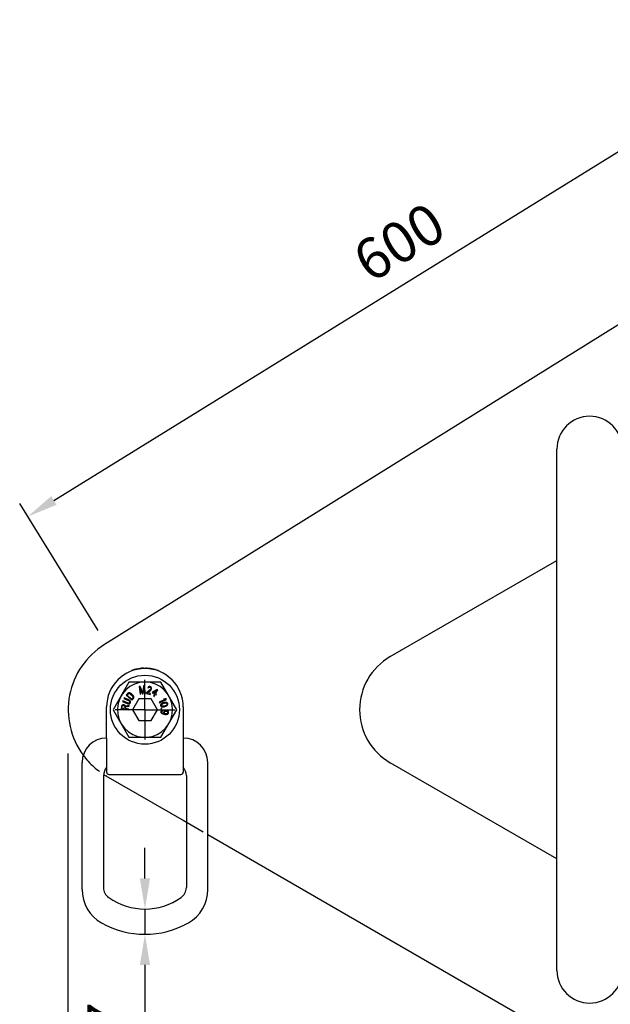
# Model space of a CAD drawing. Units: millimetres. Extents: x 0 to 4199, y 0 to 2969.
# Drawn here: x 1999 to 2384, y 1458 to 2100 of the extents above; entities that cross this region are included whole.
import ezdxf

# ---------------------------------------------------------------- set-up
doc = ezdxf.new("R2010")
doc.units = ezdxf.units.MM
doc.header["$LTSCALE"] = 2.5
doc.linetypes.add('DASHDOT', pattern=[50.5, 30, -9, 2.5, -9])
doc.linetypes.add('DOT', pattern=[8, 6, -2])
for name, color, linetype, lineweight in [('3', 7, 'Continuous', 9), ('寸法線', 134, 'Continuous', 9), ('本体', 7, 'Continuous', 9)]:
    doc.layers.add(name, color=color, linetype=linetype, lineweight=lineweight)
doc.styles.get("Standard").update_dxf_attribs({"font": 'txt', "bigfont": 'bigfont'})
doc.styles.add('ＭＳ 明朝', font='txt')
doc.dimstyles.get("Standard").update_dxf_attribs({"dimtxt": 0.18, "dimasz": 0.18, "dimexe": 0.18, "dimexo": 0.0625, "dimgap": 0.09, "dimtad": 0, "dimtih": 1, "dimtoh": 1, "dimdec": 4, "dimzin": 0, "dimdsep": 46, "dimtxsty": 'Standard', "dimcen": 0.09, "dimadec": 0, "dimazin": 0, "dimtfac": 1, "dimtdec": 4, "dimtofl": 0, "dimtmove": 0, "dimatfit": 3, "dimfxl": 1, "dimtolj": 1, "dimtzin": 0, "dimarcsym": 0})

# ---------------------------------------------------------------- blocks, each defined once
blk = doc.blocks.new('Dim3')
at = {"layer": 'Defpoints', "color": 0}
for p in [(2080.39, 1487.23), (2600, 1213.5), (2600, 1060)]:
    blk.add_point(p, dxfattribs=at)
at = {"layer": '寸法線', "color": 0, "linetype": 'Continuous', "lineweight": -2}
for p, q in [((2080.39, 1467.23), (2080.39, 1050)), ((2600, 1193.5), (2600, 1050)), ((2100.39, 1060), (2580, 1060))]:
    blk.add_line(p, q, dxfattribs=at)
at = {"layer": '寸法線', "color": 0}
for points in [[(2100.39, 1063.33), (2100.39, 1056.67), (2080.39, 1060)], [(2580, 1056.67), (2580, 1063.33), (2600, 1060)]]:
    blk.add_solid(points, dxfattribs=at)
at = {"layer": '寸法線', "color": 0, "lineweight": 9, "insert": (2340.19, 1085), "char_height": 26.6, "width": 504.3469, "attachment_point": 5, "style": 'ＭＳ 明朝'}
blk.add_mtext('\\A1;520', dxfattribs=at)
blk = doc.blocks.new('Dim4')
at = {"layer": 'Defpoints', "color": 0}
for p in [(2030, 1641.5), (3170, 1641.5), (3170, 1000)]:
    blk.add_point(p, dxfattribs=at)
at = {"layer": '寸法線', "color": 0, "linetype": 'Continuous', "lineweight": -2}
for p, q in [((2030, 1621.5), (2030, 990)), ((3170, 1621.5), (3170, 990)), ((2050, 1000), (3150, 1000))]:
    blk.add_line(p, q, dxfattribs=at)
at = {"layer": '寸法線', "color": 0}
for points in [[(2050, 1003.33), (2050, 996.67), (2030, 1000)], [(3150, 996.67), (3150, 1003.33), (3170, 1000)]]:
    blk.add_solid(points, dxfattribs=at)
at = {"layer": '寸法線', "color": 0, "lineweight": 9, "insert": (2600, 1025), "char_height": 26.6, "width": 570.5469, "attachment_point": 5, "style": 'ＭＳ 明朝'}
blk.add_mtext('\\A1;1140', dxfattribs=at)
blk = doc.blocks.new('Dim7')
at = {"layer": 'Defpoints', "color": 0}
for p in [(2514.59, 2091.5), (2571, 2000.23), (2060.38, 1684.66)]:
    blk.add_point(p, dxfattribs=at)
at = {"layer": '寸法線', "color": 0, "linetype": 'Continuous', "lineweight": -2}
for p, q in [((2560.49, 2017.24), (2509.33, 2100.01)), ((2020.98, 1786.44), (2497.58, 2080.99)), ((2049.86, 1701.67), (1998.71, 1784.44))]:
    blk.add_line(p, q, dxfattribs=at)
at = {"layer": '寸法線', "color": 0}
for points in [[(2499.33, 2078.15), (2495.83, 2083.82), (2514.59, 2091.5)], [(2019.23, 1789.28), (2022.73, 1783.61), (2003.97, 1775.93)]]:
    blk.add_solid(points, dxfattribs=at)
at = {"layer": '寸法線', "color": 0, "lineweight": 9, "insert": (2246.14, 1954.98), "char_height": 26.6, "width": 471.1719, "attachment_point": 5, "rotation": 31.71664, "style": 'ＭＳ 明朝'}
blk.add_mtext('\\A1;600', dxfattribs=at)
blk = doc.blocks.new('Dim8')
at = {"layer": 'Defpoints', "color": 0}
for p in [(2080.39, 1520), (2080.39, 1503.5), (2080.39, 1503.5)]:
    blk.add_point(p, dxfattribs=at)
at = {"layer": '寸法線', "color": 0, "linetype": 'Continuous', "lineweight": -2}
for p, q in [((2080.39, 1540), (2080.39, 1560)), ((2080.39, 1520), (2080.39, 1503.5)), ((2080.39, 1483.5), (2080.39, 1463.5))]:
    blk.add_line(p, q, dxfattribs=at)
at = {"layer": '寸法線', "color": 0}
for points in [[(2077.05, 1540), (2083.72, 1540), (2080.39, 1520)], [(2083.72, 1483.5), (2077.05, 1483.5), (2080.39, 1503.5)]]:
    blk.add_solid(points, dxfattribs=at)
at = {"layer": '寸法線', "color": 0, "lineweight": 9, "insert": (2056.13, 1425.32), "char_height": 26.6, "width": 698.6, "attachment_point": 5, "rotation": 90, "style": 'ＭＳ 明朝'}
blk.add_mtext('\\A1;φ17', dxfattribs=at)

msp = doc.modelspace()

# ---------------------------------------------------------------- linework, layer by layer
at = {"layer": '3', "color": 7, "linetype": 'Continuous', "lineweight": 30}
for p, q in [((2073.84, 1676.24), (2073.84, 1675.93)), ((2074.34, 1676.37), (2074.34, 1676.06)), ((2074.74, 1676.46), (2074.74, 1676.15)), ((2075.14, 1676.55), (2075.14, 1676.24)), ((2075.34, 1676.59), (2075.34, 1676.28)), ((2075.44, 1676.61), (2075.44, 1676.31)), ((2076.24, 1676.76), (2076.24, 1676.45)), ((2076.34, 1676.77), (2076.34, 1676.47)), ((2076.64, 1676.82), (2076.64, 1676.52)), ((2077.04, 1676.88), (2077.04, 1676.57)), ((2077.54, 1676.94), (2077.54, 1676.64)), ((2079.94, 1677.1), (2079.94, 1676.8)), ((2079.98, 1677.1), (2079.98, 1676.8)), ((2080.74, 1677.1), (2080.74, 1676.8)), ((2083.74, 1676.88), (2083.74, 1676.57)), ((2084.34, 1676.79), (2084.34, 1676.49)), ((2085.14, 1676.65), (2085.14, 1676.34)), ((2085.74, 1676.53), (2085.74, 1676.22)), ((2087.14, 1676.18), (2087.14, 1675.87)), ((2071.54, 1675.5), (2071.54, 1675.18)), ((2071.64, 1675.54), (2071.64, 1675.22)), ((2072.04, 1675.68), (2072.04, 1675.36)), ((2072.44, 1675.82), (2072.44, 1675.5)), ((2072.94, 1675.98), (2072.94, 1675.66)), ((2088.54, 1675.75), (2088.54, 1675.43)), ((2089.14, 1675.54), (2089.14, 1675.22)), ((2069.99, 1668), (2059.6, 1650)), ((2090.78, 1668), (2069.99, 1668)), ((2077.31, 1665.23), (2076.67, 1665.15)), ((2076.67, 1665.15), (2077.31, 1660.19)), ((2077.23, 1664.15), (2078.74, 1660.38)), ((2077.74, 1660.24), (2077.23, 1664.15)), ((2078.96, 1660.94), (2077.31, 1665.23)), ((2079.46, 1665.51), (2078.96, 1660.94)), ((2079.32, 1660.45), (2079.81, 1664.48)), ((2080.1, 1665.59), (2079.46, 1665.51)), ((2079.81, 1664.48), (2080.32, 1660.58)), ((2080.74, 1660.64), (2080.1, 1665.59)), ((2083.99, 1663.23), (2081.46, 1661.06)), ((2082.39, 1664.66), (2082.23, 1664.26)), ((2082.23, 1664.26), (2082.58, 1664.19)), ((2082.76, 1665.02), (2082.39, 1664.66)), ((2082.58, 1664.19), (2082.79, 1664.47)), ((2083.09, 1665.17), (2082.76, 1665.02)), ((2082.79, 1664.47), (2083.04, 1664.63)), ((2083.04, 1664.63), (2083.42, 1664.66)), ((2083.6, 1665.16), (2083.09, 1665.17)), ((2083.42, 1664.66), (2083.7, 1664.6)), ((2083.88, 1665.1), (2083.6, 1665.16)), ((2083.7, 1664.6), (2084.03, 1664.42)), ((2084.28, 1664.91), (2083.88, 1665.1)), ((2084.22, 1663.61), (2083.99, 1663.23)), ((2084.03, 1664.42), (2084.2, 1664.16)), ((2084.2, 1664.16), (2084.27, 1663.82)), ((2084.27, 1663.82), (2084.22, 1663.61)), ((2084.52, 1664.64), (2084.28, 1664.91)), ((2084.49, 1663.12), (2084.65, 1663.52)), ((2084.71, 1664.16), (2084.52, 1664.64)), ((2084.65, 1663.52), (2084.69, 1663.73)), ((2084.69, 1663.73), (2084.71, 1664.16)), ((2088.46, 1663.23), (2085.52, 1661.63)), ((2088.83, 1663.01), (2088.46, 1663.23)), ((2101.17, 1650), (2090.78, 1668)), ((2066.91, 1657.77), (2066.72, 1657.37)), ((2066.72, 1657.37), (2069.71, 1655.97)), ((2069.89, 1656.36), (2066.91, 1657.77)), ((2069.29, 1660.83), (2068.11, 1659.57)), ((2068.11, 1659.57), (2071.75, 1656.15)), ((2068.87, 1659.45), (2069.76, 1660.39)), ((2071.58, 1656.9), (2068.87, 1659.45)), ((2069.62, 1661.02), (2069.29, 1660.83)), ((2069.97, 1661.09), (2069.62, 1661.02)), ((2069.76, 1660.39), (2070.03, 1660.53)), ((2070.48, 1661), (2069.97, 1661.09)), ((2070.03, 1660.53), (2070.34, 1660.54)), ((2070.34, 1660.54), (2070.67, 1660.43)), ((2070.89, 1660.82), (2070.48, 1661)), ((2070.67, 1660.43), (2071.03, 1660.19)), ((2071.32, 1660.51), (2070.89, 1660.82)), ((2071.03, 1660.19), (2072.19, 1659.1)), ((2072.49, 1659.41), (2071.32, 1660.51)), ((2072.47, 1657.84), (2071.58, 1656.9)), ((2071.75, 1656.15), (2072.94, 1657.41)), ((2072.19, 1659.1), (2072.45, 1658.75)), ((2076.34, 1657), (2072.3, 1650)), ((2072.45, 1658.75), (2072.58, 1658.43)), ((2072.59, 1658.13), (2072.47, 1657.84)), ((2072.82, 1658.99), (2072.49, 1659.41)), ((2072.58, 1658.43), (2072.59, 1658.13)), ((2073.04, 1658.6), (2072.82, 1658.99)), ((2072.94, 1657.41), (2073.11, 1657.74)), ((2073.15, 1658.1), (2073.04, 1658.6)), ((2073.11, 1657.74), (2073.15, 1658.1)), ((2084.43, 1657), (2076.34, 1657)), ((2077.31, 1660.19), (2077.74, 1660.24)), ((2078.74, 1660.38), (2079.32, 1660.45)), ((2080.32, 1660.58), (2080.74, 1660.64)), ((2081.46, 1661.06), (2081.34, 1660.54)), ((2081.34, 1660.54), (2083.88, 1659.99)), ((2082.02, 1660.93), (2084.28, 1662.84)), ((2083.99, 1660.51), (2082.02, 1660.93)), ((2083.88, 1659.99), (2083.99, 1660.51)), ((2084.28, 1662.84), (2084.49, 1663.12)), ((2088.47, 1650), (2084.43, 1657)), ((2085.52, 1661.63), (2085.2, 1661.08)), ((2085.2, 1661.08), (2086.69, 1660.2)), ((2086.69, 1660.2), (2085.94, 1658.92)), ((2085.94, 1658.92), (2086.31, 1658.7)), ((2085.95, 1661.37), (2088.03, 1662.5)), ((2087.01, 1660.75), (2085.95, 1661.37)), ((2086.31, 1658.7), (2087.06, 1659.98)), ((2088.03, 1662.5), (2087.01, 1660.75)), ((2087.06, 1659.98), (2087.68, 1659.62)), ((2087.38, 1660.54), (2088.83, 1663.01)), ((2088.01, 1660.17), (2087.38, 1660.54)), ((2087.68, 1659.62), (2088.01, 1660.17)), ((2093.39, 1656.75), (2089.71, 1654.84)), ((2089.9, 1654.45), (2094.34, 1656.75)), ((2093.28, 1657.18), (2092.53, 1656.79)), ((2092.53, 1656.79), (2093.39, 1656.75)), ((2094.14, 1657.14), (2093.28, 1657.18)), ((2094.34, 1656.75), (2094.14, 1657.14)), ((2055.39, 1631.5), (2055.39, 1651.8)), ((2065.06, 1652.37), (2064.84, 1650.66)), ((2064.84, 1650.66), (2069.8, 1650.01)), ((2065.22, 1652.72), (2065.06, 1652.37)), ((2065.57, 1652.96), (2065.22, 1652.72)), ((2065.42, 1651.02), (2065.6, 1652.38)), ((2067, 1650.81), (2065.42, 1651.02)), ((2066.02, 1653.12), (2065.57, 1652.96)), ((2065.6, 1652.38), (2065.73, 1652.58)), ((2065.73, 1652.58), (2065.96, 1652.69)), ((2065.99, 1655.81), (2065.8, 1655.42)), ((2065.8, 1655.42), (2068.79, 1654.02)), ((2065.96, 1652.69), (2066.29, 1652.72)), ((2068.97, 1654.41), (2065.99, 1655.81)), ((2066.35, 1653.15), (2066.02, 1653.12)), ((2066.29, 1652.72), (2066.61, 1652.68)), ((2066.77, 1653.09), (2066.35, 1653.15)), ((2066.61, 1652.68), (2066.91, 1652.57)), ((2067.07, 1652.98), (2066.77, 1653.09)), ((2066.91, 1652.57), (2067.11, 1652.4)), ((2067.18, 1652.17), (2067, 1650.81)), ((2067.47, 1652.71), (2067.07, 1652.98)), ((2067.11, 1652.4), (2067.18, 1652.17)), ((2067.64, 1652.4), (2067.47, 1652.71)), ((2070.15, 1652.72), (2067.64, 1652.4)), ((2067.64, 1650.73), (2067.8, 1651.94)), ((2069.85, 1650.44), (2067.64, 1650.73)), ((2067.8, 1651.94), (2070.09, 1652.22)), ((2068.79, 1654.02), (2069.3, 1653.85)), ((2069.39, 1654.29), (2068.97, 1654.41)), ((2069.3, 1653.85), (2069.75, 1653.8)), ((2069.74, 1654.29), (2069.39, 1654.29)), ((2069.71, 1655.97), (2070.06, 1655.73)), ((2070.02, 1654.39), (2069.74, 1654.29)), ((2069.75, 1653.8), (2070.26, 1653.88)), ((2069.8, 1650.01), (2069.85, 1650.44)), ((2070.34, 1656.07), (2069.89, 1656.36)), ((2070.24, 1654.61), (2070.02, 1654.39)), ((2070.06, 1655.73), (2070.29, 1655.46)), ((2070.09, 1652.22), (2070.15, 1652.72)), ((2070.37, 1654.87), (2070.24, 1654.61)), ((2070.26, 1653.88), (2070.57, 1654.05)), ((2070.29, 1655.46), (2070.39, 1655.17)), ((2070.67, 1655.76), (2070.34, 1656.07)), ((2070.39, 1655.17), (2070.37, 1654.87)), ((2070.57, 1654.05), (2070.82, 1654.33)), ((2070.93, 1655.32), (2070.67, 1655.76)), ((2070.82, 1654.33), (2070.94, 1654.6)), ((2071, 1654.97), (2070.93, 1655.32)), ((2070.94, 1654.6), (2071, 1654.97)), ((2089.71, 1654.84), (2089.9, 1654.45)), ((2090.74, 1653.56), (2090.53, 1653.13)), ((2090.53, 1653.13), (2090.54, 1652.69)), ((2090.54, 1652.69), (2090.75, 1652.3)), ((2091, 1653.85), (2090.74, 1653.56)), ((2090.75, 1652.3), (2091.15, 1652.03)), ((2091.38, 1650.88), (2090.85, 1650.84)), ((2090.85, 1650.84), (2090.88, 1650.49)), ((2090.88, 1650.49), (2091.41, 1650.52)), ((2091.37, 1654.1), (2091, 1653.85)), ((2091.05, 1652.83), (2091.06, 1653.2)), ((2091.24, 1652.5), (2091.05, 1652.83)), ((2091.06, 1653.2), (2091.21, 1653.46)), ((2091.15, 1652.03), (2091.51, 1651.9)), ((2091.21, 1653.46), (2091.75, 1653.91)), ((2091.51, 1652.35), (2091.24, 1652.5)), ((2091.66, 1654.25), (2091.37, 1654.1)), ((2091.41, 1650.52), (2091.38, 1650.88)), ((2092.2, 1652.23), (2091.51, 1652.35)), ((2091.51, 1651.9), (2091.96, 1651.87)), ((2092.16, 1654.46), (2091.66, 1654.25)), ((2091.75, 1653.91), (2092.35, 1654.14)), ((2091.96, 1651.87), (2092.29, 1651.89)), ((2093.08, 1654.71), (2092.16, 1654.46)), ((2092.83, 1652.33), (2092.2, 1652.23)), ((2092.29, 1651.89), (2092.82, 1651.95)), ((2092.35, 1654.14), (2093.07, 1654.33)), ((2092.82, 1651.95), (2093.75, 1652.2)), ((2093.55, 1652.52), (2092.83, 1652.33)), ((2093.07, 1654.33), (2093.71, 1654.42)), ((2093.61, 1654.77), (2093.08, 1654.71)), ((2094.15, 1652.75), (2093.55, 1652.52)), ((2093.94, 1654.78), (2093.61, 1654.77)), ((2093.71, 1654.42), (2094.4, 1654.31)), ((2093.75, 1652.2), (2094.24, 1652.4)), ((2094.39, 1654.75), (2093.94, 1654.78)), ((2094.69, 1653.19), (2094.15, 1652.75)), ((2094.24, 1652.4), (2094.53, 1652.56)), ((2094.75, 1654.63), (2094.39, 1654.75)), ((2094.4, 1654.31), (2094.66, 1654.15)), ((2094.53, 1652.56), (2094.91, 1652.8)), ((2094.66, 1654.15), (2094.85, 1653.83)), ((2094.84, 1653.46), (2094.69, 1653.19)), ((2095.15, 1654.36), (2094.75, 1654.63)), ((2094.85, 1653.83), (2094.84, 1653.46)), ((2094.91, 1652.8), (2095.16, 1653.09)), ((2095.37, 1653.97), (2095.15, 1654.36)), ((2095.16, 1653.09), (2095.38, 1653.52)), ((2095.38, 1653.52), (2095.37, 1653.97)), ((2105.39, 1651.8), (2105.39, 1631.5)), ((2059.6, 1650), (2069.98, 1632.02)), ((2072.3, 1650), (2076.34, 1643)), ((2084.43, 1643), (2088.47, 1650)), ((2090.81, 1648.76), (2090.77, 1648.47)), ((2090.77, 1648.47), (2090.83, 1648.1)), ((2090.79, 1632.02), (2101.17, 1650)), ((2090.97, 1649.1), (2090.81, 1648.76)), ((2090.83, 1648.1), (2091.1, 1647.7)), ((2091.33, 1649.42), (2090.97, 1649.1)), ((2091.1, 1647.7), (2091.49, 1647.43)), ((2091.29, 1648.33), (2091.35, 1648.76)), ((2091.37, 1648.1), (2091.29, 1648.33)), ((2091.78, 1649.57), (2091.33, 1649.42)), ((2091.35, 1648.76), (2091.48, 1648.96)), ((2091.55, 1647.86), (2091.37, 1648.1)), ((2091.48, 1648.96), (2091.72, 1649.15)), ((2091.49, 1647.43), (2092, 1647.22)), ((2091.85, 1647.68), (2091.55, 1647.86)), ((2091.72, 1649.15), (2092.06, 1649.25)), ((2092.11, 1649.6), (2091.78, 1649.57)), ((2092.16, 1647.56), (2091.85, 1647.68)), ((2092, 1647.22), (2092.73, 1647.05)), ((2092.06, 1649.25), (2092.11, 1649.6)), ((2092.78, 1647.41), (2092.16, 1647.56)), ((2092.61, 1648.59), (2092.57, 1648.23)), ((2092.57, 1648.23), (2092.63, 1647.86)), ((2092.77, 1648.93), (2092.61, 1648.59)), ((2092.63, 1647.86), (2092.99, 1647.38)), ((2092.73, 1647.05), (2093.47, 1646.95)), ((2093.13, 1649.25), (2092.77, 1648.93)), ((2092.99, 1647.38), (2092.78, 1647.41)), ((2093.08, 1648.09), (2093.15, 1648.59)), ((2093.16, 1647.86), (2093.08, 1648.09)), ((2093.58, 1649.41), (2093.13, 1649.25)), ((2093.15, 1648.59), (2093.29, 1648.79)), ((2093.34, 1647.62), (2093.16, 1647.86)), ((2093.29, 1648.79), (2093.52, 1648.98)), ((2093.64, 1647.44), (2093.34, 1647.62)), ((2093.47, 1646.95), (2094.22, 1646.92)), ((2093.52, 1648.98), (2093.86, 1649.08)), ((2094.13, 1649.48), (2093.58, 1649.41)), ((2093.95, 1647.32), (2093.64, 1647.44)), ((2093.86, 1649.08), (2094.19, 1649.11)), ((2094.16, 1647.3), (2093.95, 1647.32)), ((2094.55, 1649.42), (2094.13, 1649.48)), ((2094.49, 1647.32), (2094.16, 1647.3)), ((2094.19, 1649.11), (2094.4, 1649.08)), ((2094.22, 1646.92), (2094.76, 1647)), ((2094.4, 1649.08), (2094.7, 1648.97)), ((2094.82, 1647.43), (2094.49, 1647.32)), ((2095.06, 1649.21), (2094.55, 1649.42)), ((2094.7, 1648.97), (2095, 1648.78)), ((2094.76, 1647), (2095.21, 1647.16)), ((2095.06, 1647.61), (2094.82, 1647.43)), ((2095, 1648.78), (2095.18, 1648.54)), ((2095.45, 1648.94), (2095.06, 1649.21)), ((2095.19, 1647.81), (2095.06, 1647.61)), ((2095.18, 1648.54), (2095.26, 1648.31)), ((2095.26, 1648.31), (2095.19, 1647.81)), ((2095.21, 1647.16), (2095.58, 1647.47)), ((2095.72, 1648.54), (2095.45, 1648.94)), ((2095.58, 1647.47), (2095.73, 1647.81)), ((2095.78, 1648.17), (2095.72, 1648.54)), ((2095.73, 1647.81), (2095.78, 1648.17)), ((2076.34, 1643), (2084.43, 1643)), ((2055.39, 1631.5), (2055.39, 1609.3)), ((2069.99, 1632), (2074.44, 1632)), ((2074.56, 1632.05), (2086.21, 1632.05)), ((2086.33, 1632), (2090.78, 1632)), ((2105.39, 1631.5), (2105.39, 1609.3)), ((2039.39, 1532.71), (2039.39, 1615.5)), ((2121.39, 1532.71), (2121.39, 1615.5)), ((2053.39, 1607), (2053.39, 1534.02)), ((2056.89, 1607.8), (2103.89, 1607.8)), ((2107.39, 1607), (2107.39, 1534.02))]:
    msp.add_line(p, q, dxfattribs=at)
msp.add_lwpolyline([(2074.5, 1632.05), (2074.44, 1632.05)], dxfattribs=at)
msp.add_circle((2080.39, 1650), 22.5, dxfattribs=at)
for centre, radius, start, end in [((2080.39, 1651.8), 25, 0, 180), ((2080.39, 1651.8), 25.3, 101.28283, 110.47523), ((2080.39, 1651.8), 25.3, 90.92855, 99.44098), ((2080.39, 1651.8), 25.3, 69.76632, 89.20735), ((2080.39, 1650), 18, 273.61906, 266.38094), ((2055.39, 1615.5), 16, 90, 180), ((2105.39, 1615.5), 16, 0, 90), ((2061.39, 1607), 8, 138.5928, 180), ((2099.39, 1607), 8, 0, 41.4072), ((2056.89, 1609.3), 1.5, 180, 270), ((2103.89, 1609.3), 1.5, 270, 0), ((2064.39, 1532.71), 25, 180, 240.50763), ((2061.39, 1534.02), 8, 180, 234.8473), ((2099.39, 1534.02), 8, 305.1527, 0), ((2096.39, 1532.71), 25, 299.49237, 0), ((2080.39, 1561), 41, 234.8473, 305.1527), ((2080.39, 1561), 57.5, 240.50763, 299.49237)]:
    msp.add_arc(centre, radius, start, end, dxfattribs=at)
for points, knots in [([(2074.56, 1632.05), (2074.56, 1632.05), (2074.54, 1632.05), (2074.51, 1632.05), (2074.5, 1632.05)], [0, 0, 0, 0, 0.00257046, 0.06155968, 0.06155968, 0.06155968, 0.06155968]), ([(2086.33, 1632.05), (2086.29, 1632.05), (2086.25, 1632.05), (2086.21, 1632.05), (2086.21, 1632.05)], [0, 0, 0, 0, 0.1153186, 0.1178891, 0.1178891, 0.1178891, 0.1178891])]:
    msp.add_open_spline(points, degree=3, knots=knots, dxfattribs=at)
at = {"layer": '本体', "color": 7, "linetype": 'Continuous', "lineweight": 30}
for p, q in [((2563, 2009.42), (2053.96, 1692.44)), ((2349.04, 1479.99), (2349.04, 1820.01)), ((2240.39, 1684.64), (2349.04, 1747.37)), ((2349.04, 1552.63), (2240.39, 1615.36)), ((2053.43, 1607.83), (2107.39, 1576.68)), ((2121.39, 1568.59), (2559.01, 1315.93))]:
    msp.add_line(p, q, dxfattribs=at)
at = {"layer": '本体', "color": 7, "linetype": 'DASHDOT', "lineweight": 30}
for q in [(2080.39, 1669.5), (2060.89, 1650), (2099.89, 1650), (2080.39, 1630.5)]:
    msp.add_line((2080.39, 1650), q, dxfattribs=at)
at = {"layer": '本体', "color": 7, "linetype": 'DOT', "lineweight": 30}
msp.add_line((2105.35, 1577.85), (2121.39, 1568.59), dxfattribs=at)
at = {"layer": '本体', "color": 7, "linetype": 'Continuous', "lineweight": 30}
for centre, radius, start, end in [((2370.39, 1820.01), 21.35, 0, 180), ((2080.39, 1650), 50, 121.91022, 216.38762), ((2260.39, 1650), 40, 120.00001, 239.99998), ((2370.39, 1479.99), 21.35, 180, 0)]:
    msp.add_arc(centre, radius, start, end, dxfattribs=at)
at = {"layer": '本体', "color": 7, "linetype": 'DOT', "lineweight": 30}
msp.add_arc((2080.39, 1650), 50, 216.38762, 239.99998, dxfattribs=at)

# ---------------------------------------------------------------- dimensions: what is measured, and where the dimension line sits
at = {"layer": '寸法線', "color": 3, "linetype": 'Continuous', "lineweight": 9}
dim = msp.add_linear_dim(base=(2514.59, 2091.5), p1=(2060.38, 1684.66), p2=(2571, 2000.23), angle=31.71664, dimstyle='Standard', override={"dimscale": 1, "dimtxt": 26.6, "dimasz": 20, "dimexe": 10, "dimexo": 20, "dimgap": 0, "dimtad": 1, "dimtih": 0, "dimtoh": 0, "dimdec": 0, "dimzin": 8, "dimtxsty": 'ＭＳ 明朝', "dimsah": 1, "dimse1": 0, "dimse2": 0, "dimtix": 0, "dimtofl": 1, "dimtmove": 2, "dimatfit": 2, "dimtzin": 8}, dxfattribs=at)
dim.commit()
dim.dimension.update_dxf_attribs({"geometry": 'Dim7', "text_midpoint": (2246.14, 1954.98), "dimtype": 160})
dim = msp.add_linear_dim(base=(2080.385009, 1503.500121), p1=(2080.385009, 1520.000124), p2=(2080.385009, 1503.500121), angle=270, text='φ<>', dimstyle='Standard', override={"dimscale": 1, "dimtxt": 26.6, "dimasz": 20, "dimexe": 10, "dimexo": 20, "dimgap": 0, "dimtad": 1, "dimtih": 0, "dimtoh": 0, "dimdec": 0, "dimzin": 8, "dimtxsty": 'ＭＳ 明朝', "dimsah": 1, "dimse1": 1, "dimse2": 1, "dimtix": 0, "dimtofl": 1, "dimtmove": 2, "dimatfit": 2, "dimtzin": 8}, dxfattribs=at)
dim.commit()
dim.dimension.update_dxf_attribs({"geometry": 'Dim8', "text_midpoint": (2056.130891, 1425.323562), "dimtype": 160, "text_rotation": 90})
for base, p1, p2, picture, middle in [((3170, 1000), (2030, 1641.5), (3170, 1641.5), 'Dim4', (2600, 1025)), ((2600, 1060), (2080.39, 1487.23), (2600, 1213.5), 'Dim3', (2340.19, 1085))]:
    dim = msp.add_linear_dim(base=base, p1=p1, p2=p2, dimstyle='Standard', override={"dimscale": 1, "dimtxt": 26.6, "dimasz": 20, "dimexe": 10, "dimexo": 20, "dimgap": 0, "dimtad": 1, "dimtih": 0, "dimtoh": 0, "dimdec": 0, "dimzin": 8, "dimtxsty": 'ＭＳ 明朝', "dimsah": 1, "dimse1": 0, "dimse2": 0, "dimtix": 0, "dimtofl": 1, "dimtmove": 2, "dimatfit": 2, "dimtzin": 8}, dxfattribs=at)
    dim.commit()
    dim.dimension.update_dxf_attribs({"geometry": picture, "text_midpoint": middle, "dimtype": 160})

doc.saveas('drawing.dxf')
